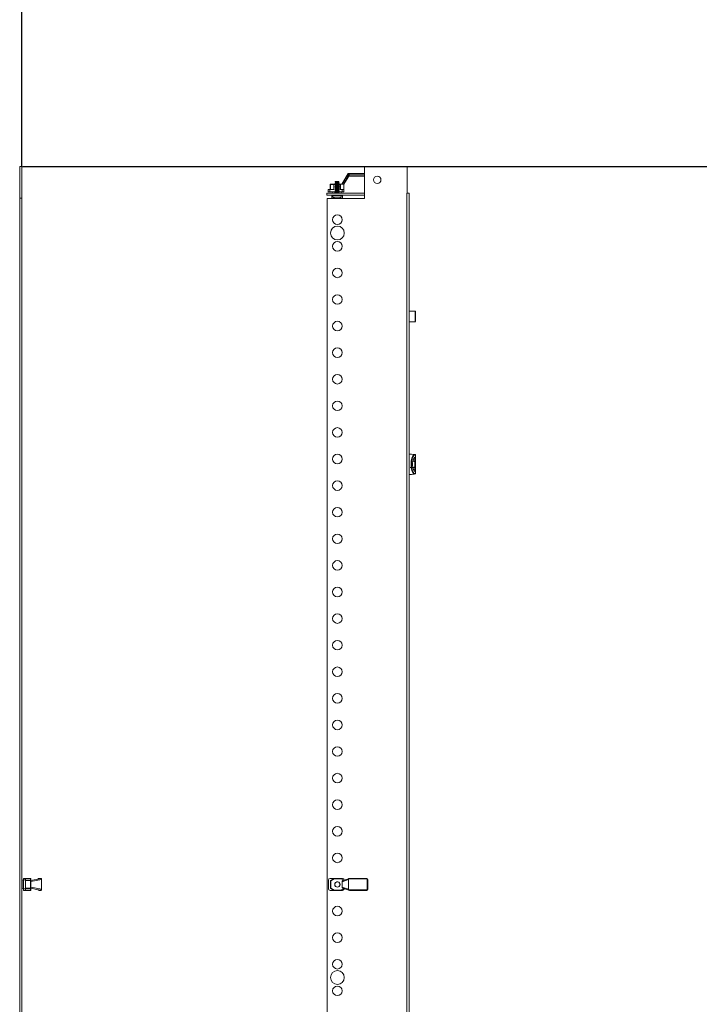
# Model space of a CAD drawing. Units: millimetres. Extents: x 39236 to 44886, y -14606 to -6200.
# Drawn here: x 41213 to 41853, y -8252 to -7327 of the extents above; entities that cross this region are included whole.
import ezdxf

# ---------------------------------------------------------------- set-up
doc = ezdxf.new("R2010")
doc.units = ezdxf.units.MM
doc.layers.add('2', color=7, linetype='Continuous')
doc.dimstyles.new('ISO-25', dxfattribs={"dimtxt": 2.5, "dimasz": 2.5, "dimexe": 1.25, "dimexo": 0.625, "dimtad": 1, "dimtxsty": 'Standard', "dimcen": 2.5, "dimadec": 0, "dimazin": 0, "dimtfac": 1, "dimtmove": 0, "dimatfit": 3, "dimfxl": 1, "dimarcsym": 0})

# ---------------------------------------------------------------- blocks, each defined once
blk = doc.blocks.new('*D7')
at = {"layer": '2', "color": 0, "linetype": 'ByBlock', "lineweight": -2}
for p, q in [((40314.86, -7464.1), (40314.86, -6895.96)), ((41215.36, -7464.1), (41215.36, -6895.96)), ((40339.86, -6897.21), (41190.36, -6897.21))]:
    blk.add_line(p, q, dxfattribs=at)
at = {"layer": '2', "color": 0, "linetype": 'ByBlock'}
for points in [[(40339.86, -6893.04), (40339.86, -6901.38), (40314.86, -6897.21)], [(41190.36, -6893.04), (41190.36, -6901.38), (41215.36, -6897.21)]]:
    blk.add_solid(points, dxfattribs=at)
at = {"layer": 'Defpoints', "color": 0, "linetype": 'ByBlock'}
for p in [(41215.36, -6897.21), (40314.86, -7464.73), (41215.36, -7464.73)]:
    blk.add_point(p, dxfattribs=at)
at = {"layer": '2', "color": 0, "linetype": 'ByBlock', "insert": (40765.11, -6882), "char_height": 25, "attachment_point": 5}
blk.add_mtext('900,5', dxfattribs=at)
blk = doc.blocks.new('*D8')
at = {"layer": '2', "color": 0, "linetype": 'ByBlock', "lineweight": -2}
for p, q in [((41215.98, -7464.73), (43058.9, -7464.73)), ((43057.65, -7489.73), (43057.65, -9389.73)), ((41215.98, -9414.73), (43058.9, -9414.73))]:
    blk.add_line(p, q, dxfattribs=at)
at = {"layer": '2', "color": 0, "linetype": 'ByBlock'}
for points in [[(43053.48, -7489.73), (43061.82, -7489.73), (43057.65, -7464.73)], [(43053.48, -9389.73), (43061.82, -9389.73), (43057.65, -9414.73)]]:
    blk.add_solid(points, dxfattribs=at)
at = {"layer": 'Defpoints', "color": 0, "linetype": 'ByBlock'}
for p in [(41215.36, -7464.73), (41215.36, -9414.73), (43057.65, -9414.73)]:
    blk.add_point(p, dxfattribs=at)
at = {"layer": '2', "color": 0, "linetype": 'ByBlock', "insert": (43044.53, -8439.73), "char_height": 25, "attachment_point": 5, "rotation": 90}
blk.add_mtext('1950', dxfattribs=at)

msp = doc.modelspace()

# ---------------------------------------------------------------- linework, layer by layer
at = {"color": 7, "linetype": 'Continuous', "lineweight": 15}
for p, q in [((41213.358, -7464.727), (41215.358, -7464.727)), ((41213.358, -7494.727), (41213.358, -7464.727)), ((41215.358, -7464.727), (41215.358, -7494.727)), ((41537.698, -7464.827), (41537.698, -7494.827)), ((41577.698, -7464.827), (41537.698, -7464.827)), ((41577.698, -7489.827), (41577.698, -7464.827)), ((41510.175, -7479.053), (41509.973, -7479.404)), ((41509.973, -7479.404), (41510.32, -7479.604)), ((41511.87, -7479.404), (41509.973, -7479.404)), ((41510.221, -7479.027), (41510.175, -7479.053)), ((41513.566, -7479.053), (41510.175, -7479.053)), ((41513.52, -7479.027), (41510.221, -7479.027)), ((41510.32, -7479.604), (41510.32, -7480.369)), ((41513.42, -7479.604), (41510.32, -7479.604)), ((41513.768, -7479.404), (41511.87, -7479.404)), ((41513.42, -7479.604), (41513.768, -7479.404)), ((41513.42, -7480.369), (41513.42, -7479.604)), ((41513.566, -7479.053), (41513.52, -7479.027)), ((41513.768, -7479.404), (41513.566, -7479.053)), ((41516.22, -7481.527), (41522.223, -7471.538)), ((41517.502, -7481.527), (41522.477, -7473.248)), ((41518.32, -7481.527), (41522.281, -7474.935)), ((41522.223, -7471.538), (41522.223, -7471.552)), ((41522.357, -7471.538), (41522.223, -7471.538)), ((41522.281, -7474.935), (41523.121, -7473.538)), ((41522.357, -7471.538), (41537.698, -7471.538)), ((41523.223, -7474.038), (41522.82, -7474.038)), ((41523.121, -7473.538), (41523.223, -7473.538)), ((41523.223, -7473.538), (41523.223, -7472.038)), ((41523.223, -7473.538), (41523.223, -7474.038)), ((41523.223, -7474.038), (41537.698, -7474.038)), ((41503.42, -7486.527), (41503.42, -7488.527)), ((41504.958, -7486.527), (41503.42, -7486.527)), ((41504.958, -7488.527), (41503.42, -7488.527)), ((41504.958, -7488.527), (41504.958, -7486.527)), ((41504.958, -7486.527), (41508.878, -7486.527)), ((41510.32, -7488.527), (41504.958, -7488.527)), ((41505.57, -7481.827), (41505.42, -7481.827)), ((41505.42, -7481.827), (41505.42, -7486.527)), ((41505.57, -7481.827), (41508.728, -7481.827)), ((41505.57, -7486.527), (41505.57, -7481.827)), ((41508.878, -7481.527), (41505.72, -7481.527)), ((41507.57, -7488.527), (41507.847, -7489.827)), ((41508.728, -7481.827), (41508.728, -7486.527)), ((41508.878, -7481.827), (41508.728, -7481.827)), ((41508.878, -7481.527), (41508.878, -7481.827)), ((41510.32, -7481.527), (41508.878, -7481.527)), ((41508.878, -7486.527), (41508.878, -7481.827)), ((41510.32, -7480.369), (41509.77, -7480.687)), ((41509.77, -7480.687), (41510.32, -7481.004)), ((41511.87, -7480.687), (41509.77, -7480.687)), ((41510.32, -7481.769), (41509.77, -7482.087)), ((41509.77, -7482.087), (41510.32, -7482.404)), ((41511.87, -7482.087), (41509.77, -7482.087)), ((41510.32, -7483.169), (41509.77, -7483.487)), ((41509.77, -7483.487), (41510.32, -7483.804)), ((41511.87, -7483.487), (41509.77, -7483.487)), ((41510.32, -7484.569), (41509.77, -7484.887)), ((41509.77, -7484.887), (41510.32, -7485.204)), ((41511.87, -7484.887), (41509.77, -7484.887)), ((41510.32, -7485.969), (41509.77, -7486.287)), ((41509.77, -7486.287), (41510.32, -7486.604)), ((41511.87, -7486.287), (41509.77, -7486.287)), ((41510.32, -7487.369), (41509.77, -7487.687)), ((41509.77, -7487.687), (41510.32, -7488.004)), ((41511.87, -7487.687), (41509.77, -7487.687)), ((41510.32, -7488.769), (41509.77, -7489.087)), ((41513.42, -7480.369), (41510.32, -7480.369)), ((41510.32, -7481.004), (41510.32, -7481.769)), ((41513.42, -7481.004), (41510.32, -7481.004)), ((41513.42, -7481.769), (41510.32, -7481.769)), ((41510.32, -7482.404), (41510.32, -7483.169)), ((41513.42, -7482.404), (41510.32, -7482.404)), ((41513.42, -7483.169), (41510.32, -7483.169)), ((41510.32, -7483.804), (41510.32, -7484.569)), ((41513.42, -7483.804), (41510.32, -7483.804)), ((41513.42, -7484.569), (41510.32, -7484.569)), ((41510.32, -7485.204), (41510.32, -7485.969)), ((41513.42, -7485.204), (41510.32, -7485.204)), ((41513.42, -7485.969), (41510.32, -7485.969)), ((41510.32, -7486.604), (41510.32, -7487.369)), ((41513.42, -7486.604), (41510.32, -7486.604)), ((41513.42, -7487.369), (41510.32, -7487.369)), ((41510.32, -7488.004), (41510.32, -7488.769)), ((41513.42, -7488.004), (41510.32, -7488.004)), ((41513.42, -7488.769), (41510.32, -7488.769)), ((41513.97, -7480.687), (41511.87, -7480.687)), ((41513.97, -7482.087), (41511.87, -7482.087)), ((41513.97, -7483.487), (41511.87, -7483.487)), ((41513.97, -7484.887), (41511.87, -7484.887)), ((41513.97, -7486.287), (41511.87, -7486.287)), ((41513.97, -7487.687), (41511.87, -7487.687)), ((41513.97, -7480.687), (41513.42, -7480.369)), ((41513.42, -7481.004), (41513.97, -7480.687)), ((41513.42, -7481.769), (41513.42, -7481.004)), ((41515.463, -7481.527), (41513.42, -7481.527)), ((41513.97, -7482.087), (41513.42, -7481.769)), ((41513.42, -7482.404), (41513.97, -7482.087)), ((41513.42, -7483.169), (41513.42, -7482.404)), ((41513.97, -7483.487), (41513.42, -7483.169)), ((41513.42, -7483.804), (41513.97, -7483.487)), ((41513.42, -7484.569), (41513.42, -7483.804)), ((41513.97, -7484.887), (41513.42, -7484.569)), ((41513.42, -7485.204), (41513.97, -7484.887)), ((41513.42, -7485.969), (41513.42, -7485.204)), ((41513.97, -7486.287), (41513.42, -7485.969)), ((41513.42, -7486.604), (41513.97, -7486.287)), ((41513.42, -7487.369), (41513.42, -7486.604)), ((41513.97, -7487.687), (41513.42, -7487.369)), ((41513.42, -7488.004), (41513.97, -7487.687)), ((41513.42, -7488.769), (41513.42, -7488.004)), ((41516.783, -7488.527), (41513.42, -7488.527)), ((41513.97, -7489.087), (41513.42, -7488.769)), ((41514.863, -7481.827), (41515.013, -7481.677)), ((41514.863, -7481.827), (41514.863, -7486.527)), ((41516.783, -7486.527), (41514.863, -7486.527)), ((41515.013, -7486.527), (41515.013, -7481.677)), ((41518.32, -7481.527), (41515.463, -7481.527)), ((41515.894, -7489.827), (41516.17, -7488.527)), ((41516.783, -7486.527), (41516.783, -7488.527)), ((41518.32, -7486.527), (41516.783, -7486.527)), ((41516.783, -7488.527), (41518.32, -7488.527)), ((41518.32, -7481.527), (41518.32, -7486.527)), ((41518.32, -7488.527), (41518.32, -7486.527)), ((41213.358, -7494.727), (41213.358, -9384.727)), ((41215.358, -7494.727), (41213.358, -7494.727)), ((41215.358, -7494.727), (41215.358, -9384.727)), ((41502.37, -7491.827), (41502.37, -7489.827)), ((41502.37, -7489.827), (41537.698, -7489.827)), ((41502.37, -7491.827), (41537.698, -7491.827)), ((41502.698, -7494.827), (41502.698, -9384.827)), ((41537.698, -7494.827), (41502.698, -7494.827)), ((41506.87, -7492.027), (41506.87, -7494.827)), ((41507.87, -7492.027), (41506.87, -7492.027)), ((41507.87, -7492.027), (41507.87, -7493.75)), ((41515.87, -7492.027), (41507.87, -7492.027)), ((41507.87, -7493.75), (41515.87, -7493.75)), ((41509.709, -7494.757), (41509.711, -7494.738)), ((41509.77, -7489.087), (41510.32, -7489.404)), ((41511.87, -7489.087), (41509.77, -7489.087)), ((41509.874, -7491.827), (41509.77, -7491.887)), ((41509.77, -7491.887), (41509.77, -7492.027)), ((41513.97, -7491.887), (41509.77, -7491.887)), ((41510.32, -7489.404), (41510.32, -7489.827)), ((41513.42, -7489.404), (41510.32, -7489.404)), ((41511.439, -7494.827), (41511.373, -7494.738)), ((41511.574, -7494.827), (41511.583, -7494.75)), ((41513.97, -7489.087), (41511.87, -7489.087)), ((41512.158, -7494.75), (41512.167, -7494.827)), ((41512.368, -7494.738), (41512.302, -7494.827)), ((41513.42, -7489.404), (41513.97, -7489.087)), ((41513.42, -7489.827), (41513.42, -7489.404)), ((41513.97, -7491.887), (41513.867, -7491.827)), ((41513.97, -7492.027), (41513.97, -7491.887)), ((41514.03, -7494.738), (41514.032, -7494.757)), ((41515.87, -7493.75), (41515.87, -7492.027)), ((41516.87, -7492.027), (41515.87, -7492.027)), ((41516.87, -7494.827), (41516.87, -7492.027)), ((41577.698, -7489.827), (41577.598, -7489.827)), ((41577.598, -9389.827), (41577.598, -7489.827)), ((41579.698, -7489.827), (41577.698, -7489.827)), ((41579.698, -9389.827), (41579.698, -7489.827)), ((41585.398, -7600.827), (41579.698, -7600.827)), ((41585.698, -7609.897), (41585.698, -7601.134)), ((41579.698, -7610.827), (41585.398, -7610.827)), ((41581.798, -7735.277), (41579.698, -7735.277)), ((41584.3, -7735.584), (41581.798, -7735.277)), ((41585.359, -7735.714), (41584.3, -7735.584)), ((41585.56, -7735.785), (41585.359, -7735.714)), ((41585.759, -7737.778), (41585.759, -7736.016)), ((41585.798, -7736.21), (41585.759, -7736.016)), ((41585.759, -7737.778), (41585.798, -7737.778)), ((41585.798, -7736.21), (41585.798, -7737.778)), ((41585.798, -7737.778), (41585.798, -7744.777)), ((41584.651, -7747.664), (41580.735, -7747.664)), ((41581.927, -7744.777), (41581.466, -7744.777)), ((41584.651, -7741.89), (41583.126, -7741.89)), ((41583.894, -7739.552), (41584.919, -7739.552)), ((41585.098, -7740.447), (41585.098, -7739.868)), ((41585.098, -7744.777), (41585.098, -7740.447)), ((41585.098, -7749.107), (41585.098, -7744.777)), ((41585.798, -7744.777), (41585.798, -7751.776)), ((41579.698, -7754.277), (41581.798, -7754.277)), ((41581.798, -7754.277), (41584.3, -7753.97)), ((41584.919, -7750.002), (41583.894, -7750.002)), ((41584.3, -7753.97), (41585.359, -7753.84)), ((41585.098, -7749.686), (41585.098, -7749.107)), ((41585.359, -7753.84), (41585.56, -7753.769)), ((41585.759, -7753.537), (41585.759, -7751.776)), ((41585.798, -7751.776), (41585.759, -7751.776)), ((41585.798, -7753.343), (41585.759, -7753.537)), ((41585.798, -7751.776), (41585.798, -7753.343)), ((41215.558, -8136.727), (41215.358, -8136.727)), ((41216.858, -8135.42), (41215.558, -8135.696)), ((41215.558, -8143.744), (41215.558, -8135.696)), ((41218.858, -8134.07), (41216.858, -8134.07)), ((41216.858, -8135.607), (41216.858, -8134.07)), ((41216.858, -8135.607), (41218.858, -8135.607)), ((41216.858, -8143.832), (41216.858, -8135.607)), ((41218.858, -8135.607), (41218.858, -8134.07)), ((41223.558, -8134.07), (41218.858, -8134.07)), ((41218.858, -8134.11), (41223.558, -8134.11)), ((41218.858, -8143.832), (41218.858, -8135.607)), ((41223.558, -8135.933), (41218.858, -8135.933)), ((41218.858, -8136.193), (41223.558, -8136.193)), ((41223.558, -8134.11), (41223.558, -8134.07)), ((41223.558, -8134.11), (41223.558, -8135.933)), ((41223.558, -8136.193), (41223.558, -8135.933)), ((41223.558, -8136.193), (41223.558, -8143.247)), ((41223.858, -8136.193), (41223.558, -8136.193)), ((41223.858, -8136.193), (41223.858, -8134.37)), ((41232.137, -8134.404), (41223.858, -8136.02)), ((41233.848, -8135.189), (41223.858, -8137.139)), ((41223.858, -8143.247), (41223.858, -8136.193)), ((41231.848, -8134.07), (41231.848, -8134.075)), ((41231.848, -8134.07), (41233.348, -8134.07)), ((41233.834, -8135.07), (41233.848, -8135.07)), ((41233.848, -8135.07), (41233.848, -8134.57)), ((41233.848, -8135.07), (41233.848, -8135.189)), ((41233.848, -8135.189), (41233.848, -8144.25)), ((41503.748, -8143.932), (41503.748, -8135.707)), ((41509.206, -8134.17), (41505.286, -8134.17)), ((41505.748, -8136.293), (41505.748, -8143.347)), ((41506.048, -8136.293), (41505.748, -8136.293)), ((41509.056, -8134.21), (41505.898, -8136.033)), ((41505.898, -8136.033), (41506.048, -8136.293)), ((41506.048, -8136.293), (41509.206, -8134.47)), ((41506.048, -8143.347), (41506.048, -8136.293)), ((41509.206, -8134.47), (41509.056, -8134.21)), ((41509.206, -8134.17), (41509.206, -8134.47)), ((41515.19, -8134.17), (41509.206, -8134.17)), ((41509.206, -8134.47), (41515.79, -8134.47)), ((41515.19, -8134.17), (41517.111, -8134.17)), ((41515.79, -8134.47), (41515.34, -8134.21)), ((41515.79, -8134.47), (41518.276, -8135.905)), ((41522.55, -8135.289), (41516.548, -8137.239)), ((41522.912, -8134.399), (41517.406, -8136.188)), ((41518.648, -8135.784), (41518.648, -8135.707)), ((41522.55, -8135.17), (41522.55, -8135.289)), ((41522.55, -8135.289), (41522.55, -8144.35)), ((41539.748, -8134.67), (41522.684, -8134.67)), ((41539.748, -8134.17), (41523.55, -8134.17)), ((41539.748, -8134.67), (41539.748, -8134.17)), ((41540.248, -8144.47), (41540.248, -8135.17)), ((41540.748, -8135.17), (41540.248, -8135.17)), ((41540.748, -8144.47), (41540.748, -8135.17)), ((41215.358, -8142.727), (41215.558, -8142.727)), ((41215.558, -8143.744), (41216.858, -8144.02)), ((41218.858, -8143.832), (41216.858, -8143.832)), ((41216.858, -8145.37), (41216.858, -8143.832)), ((41216.858, -8145.37), (41218.858, -8145.37)), ((41223.558, -8143.247), (41218.858, -8143.247)), ((41218.858, -8143.506), (41223.558, -8143.506)), ((41218.858, -8145.37), (41218.858, -8143.832)), ((41223.558, -8145.33), (41218.858, -8145.33)), ((41218.858, -8145.37), (41223.558, -8145.37)), ((41223.558, -8143.247), (41223.858, -8143.247)), ((41223.558, -8143.506), (41223.558, -8143.247)), ((41223.558, -8143.506), (41223.558, -8145.33)), ((41223.558, -8145.37), (41223.558, -8145.33)), ((41223.858, -8142.3), (41233.848, -8144.25)), ((41223.858, -8145.07), (41223.858, -8143.247)), ((41223.858, -8143.42), (41232.137, -8145.036)), ((41231.848, -8145.365), (41231.848, -8145.37)), ((41231.848, -8145.37), (41233.348, -8145.37)), ((41233.834, -8144.37), (41233.848, -8144.25)), ((41233.848, -8144.37), (41233.834, -8144.37)), ((41233.848, -8144.25), (41233.848, -8144.37)), ((41233.848, -8144.87), (41233.848, -8144.37)), ((41505.286, -8145.47), (41509.206, -8145.47)), ((41505.748, -8143.347), (41506.048, -8143.347)), ((41506.048, -8143.347), (41505.898, -8143.606)), ((41505.898, -8143.606), (41509.056, -8145.43)), ((41509.206, -8145.17), (41506.048, -8143.347)), ((41509.056, -8145.43), (41509.206, -8145.17)), ((41515.79, -8145.17), (41509.206, -8145.17)), ((41509.206, -8145.17), (41509.206, -8145.47)), ((41509.206, -8145.47), (41515.19, -8145.47)), ((41517.111, -8145.47), (41515.19, -8145.47)), ((41515.34, -8145.43), (41515.79, -8145.17)), ((41518.276, -8143.735), (41515.79, -8145.17)), ((41516.548, -8137.239), (41516.548, -8142.4)), ((41516.548, -8142.4), (41522.55, -8144.35)), ((41517.406, -8143.452), (41522.894, -8145.235)), ((41518.648, -8143.856), (41518.648, -8143.932)), ((41522.55, -8144.35), (41522.55, -8144.47)), ((41522.684, -8144.97), (41539.748, -8144.97)), ((41523.55, -8145.47), (41539.748, -8145.47)), ((41539.748, -8145.47), (41539.748, -8144.97)), ((41540.248, -8144.47), (41540.748, -8144.47))]:
    msp.add_line(p, q, dxfattribs=at)
at = {"color": 8, "linetype": 'Continuous', "lineweight": 15}
for p, q in [((41523.223, -7472.038), (41537.698, -7472.038)), ((41537.698, -7473.538), (41523.223, -7473.538)), ((41508.878, -7481.827), (41510.221, -7481.827)), ((41513.52, -7481.827), (41514.863, -7481.827)), ((41585.398, -7610.827), (41585.398, -7600.827))]:
    msp.add_line(p, q, dxfattribs=at)
at = {"color": 7, "linetype": 'Continuous', "lineweight": 15, "flags": 128}
for points in [[(41522.477, -7473.248), (41522.583, -7472.253), (41522.545, -7472.051), (41522.461, -7471.879), (41522.345, -7471.734), (41522.242, -7471.606), (41522.223, -7471.552)], [(41505.72, -7481.527), (41505.691, -7481.533), (41505.663, -7481.55), (41505.637, -7481.577), (41505.614, -7481.615), (41505.596, -7481.66), (41505.582, -7481.712), (41505.573, -7481.768), (41505.57, -7481.827)], [(41508.728, -7481.827), (41508.731, -7481.768), (41508.74, -7481.712), (41508.754, -7481.66), (41508.772, -7481.615), (41508.795, -7481.577), (41508.821, -7481.55), (41508.849, -7481.533), (41508.878, -7481.527)], [(41509.711, -7494.738), (41509.918, -7494.81), (41509.972, -7494.827)], [(41513.769, -7494.827), (41513.822, -7494.81), (41514.03, -7494.738)], [(41581.466, -7744.777), (41581.658, -7741.79), (41582.257, -7738.968), (41583.195, -7736.804), (41584.3, -7735.584)], [(41581.927, -7744.777), (41581.987, -7743.176), (41582.18, -7741.54), (41582.515, -7739.963), (41582.982, -7738.546), (41583.559, -7737.378), (41584.209, -7736.52), (41584.889, -7735.994), (41585.56, -7735.785)], [(41582.851, -7744.777), (41582.899, -7743.512), (41583.054, -7742.219), (41583.324, -7740.974), (41583.7, -7739.86), (41584.685, -7738.295), (41585.759, -7737.778)], [(41585.56, -7735.785), (41585.682, -7735.89), (41585.759, -7736.016)], [(41584.3, -7753.97), (41583.195, -7752.75), (41582.257, -7750.586), (41581.658, -7747.764), (41581.466, -7744.777)], [(41581.927, -7744.777), (41581.987, -7746.378), (41582.18, -7748.014), (41582.515, -7749.591), (41582.982, -7751.008), (41583.559, -7752.176), (41584.209, -7753.034), (41584.889, -7753.56), (41585.56, -7753.769)], [(41585.759, -7751.776), (41584.685, -7751.258), (41583.7, -7749.694), (41583.324, -7748.58), (41583.054, -7747.335), (41582.899, -7746.042), (41582.851, -7744.777)], [(41585.098, -7739.868), (41585.008, -7739.71), (41584.964, -7739.631), (41584.919, -7739.552)], [(41584.919, -7750.002), (41585.008, -7749.844), (41585.053, -7749.765), (41585.098, -7749.686)], [(41585.56, -7753.769), (41585.678, -7753.669), (41585.759, -7753.537)], [(41231.723, -8134.086), (41231.75, -8134.079), (41231.848, -8134.07)], [(41233.834, -8135.07), (41233.734, -8134.755), (41233.578, -8134.49), (41233.44, -8134.378), (41233.258, -8134.316), (41232.997, -8134.298), (41232.137, -8134.404)], [(41231.848, -8145.37), (41231.75, -8145.36), (41231.723, -8145.354)], [(41232.137, -8145.036), (41233.133, -8145.139), (41233.335, -8145.105), (41233.506, -8145.017), (41233.651, -8144.849), (41233.779, -8144.564), (41233.834, -8144.37)]]:
    msp.add_lwpolyline(points, dxfattribs=at)
at = {"color": 7, "linetype": 'Continuous', "lineweight": 15}
for centre, radius in [((41512.198, -7514.827), 4.5), ((41512.198, -7539.827), 4.5), ((41512.198, -7564.827), 4.5), ((41512.198, -7589.827), 4.5), ((41512.198, -7614.827), 4.5), ((41512.198, -7639.827), 4.5), ((41512.198, -7664.827), 4.5), ((41512.198, -7689.827), 4.5), ((41512.198, -7714.827), 4.5), ((41512.198, -7739.827), 4.5), ((41512.198, -7764.827), 4.5), ((41512.198, -7789.827), 4.5), ((41512.198, -7814.827), 4.5), ((41512.198, -7839.827), 4.5), ((41512.198, -7864.827), 4.5), ((41512.198, -7889.827), 4.5), ((41512.198, -7914.827), 4.5), ((41512.198, -7939.827), 4.5), ((41512.198, -7964.827), 4.5), ((41512.198, -7989.827), 4.5), ((41512.198, -8014.827), 4.5), ((41512.198, -8039.827), 4.5), ((41512.198, -8064.827), 4.5), ((41512.198, -8089.827), 4.5), ((41512.198, -8114.827), 4.5), ((41512.198, -8139.82), 2.5), ((41512.198, -8164.827), 4.5), ((41512.198, -8189.827), 4.5), ((41512.198, -8214.827), 4.5), ((41512.198, -8239.827), 4.5)]:
    msp.add_circle(centre, radius, dxfattribs=at)
for centre, radius, start, end in [((41521.378, -7474.232), 2.867, 49.954694, 70.045306), ((41549.698, -7477.327), 3.5, 90, 270), ((41549.698, -7477.327), 3.5, 270, 90), ((41505.72, -7481.827), 0.3, 90, 180), ((41511.87, -7488.627), 6.5, 232.020128, 250.562389), ((41508.62, -7491.777), 0.25, 270, 348.463041), ((41511.87, -7488.4), 6.357, 265.510732, 274.489268), ((41511.87, -7488.627), 6.5, 289.449075, 307.979872), ((41515.12, -7491.777), 0.25, 191.536959, 270), ((41512.198, -7527.327), 6.5, 90, 270), ((41512.198, -7527.327), 6.5, 270, 90), ((41585.398, -7601.127), 0.3, 0, 90), ((41585.398, -7610.527), 0.3, 270, 0), ((41582.203, -7740.342), 2.896, 327.689491, 357.926262), ((41574.756, -7744.899), 10.343, 0.67609, 16.911864), ((41574.77, -7744.657), 10.328, 343.076549, 359.335497), ((41582.197, -7749.214), 2.903, 2.108197, 32.27605), ((41582.646, -7740.473), 2.452, 0.609435, 22.058836), ((41582.647, -7749.081), 2.451, 337.936122, 359.395603), ((41223.558, -8134.37), 0.3, 0, 90), ((41223.577, -8134.391), 0.282, 4.40195, 93.811261), ((41223.577, -8136.215), 0.282, 4.40195, 93.811261), ((41233.348, -8134.57), 0.5, 360, 90), ((41505.286, -8135.707), 1.537, 90, 180), ((41506.048, -8136.293), 0.3, 120, 180), ((41509.206, -8134.47), 0.3, 90, 120), ((41515.19, -8134.47), 0.3, 60, 90), ((41517.111, -8135.707), 1.537, 0, 90), ((41523.55, -8135.17), 1, 150, 180), ((41523.55, -8135.17), 1, 90, 150), ((41539.748, -8135.17), 1, 0, 90), ((41539.748, -8135.17), 0.5, 0, 90), ((41223.577, -8143.225), 0.282, 266.188739, 355.59805), ((41223.577, -8145.048), 0.282, 266.188739, 355.59805), ((41223.558, -8145.07), 0.3, 270, 0), ((41233.348, -8144.87), 0.5, 270, 360), ((41505.286, -8143.932), 1.537, 180, 270), ((41506.048, -8143.347), 0.3, 180, 240), ((41509.206, -8145.17), 0.3, 240, 270), ((41512.198, -8139.827), 2.446, 60, 236.239524), ((41512.198, -8139.827), 2.446, 305.311903, 60), ((41515.19, -8145.17), 0.3, 270, 300), ((41517.111, -8143.932), 1.537, 270, 0), ((41523.55, -8144.47), 1, 180, 210), ((41523.55, -8144.47), 1, 210, 270), ((41539.748, -8144.47), 0.5, 270, 0), ((41539.748, -8144.47), 1, 270, 0), ((41512.198, -8227.327), 6.5, 90, 270), ((41512.198, -8227.327), 6.5, 270, 90)]:
    msp.add_arc(centre, radius, start, end, dxfattribs=at)
for centre, major_axis, ratio, start_param, end_param in [((41523.223, -7476.66), (0, 5.123), 0.1952097, 0.841745, 1.2273461), ((41515.463, -7481.827), (0.52, 0), 0.5773503, 1.5707963, 2.6179939), ((41232.017, -8135.07), (1.664, 0), 0.6008606, 1.672754, 2.7981424), ((41231.906, -8135.468), (-1.932, -0.377), 0.5079759, 3.0427555, 3.1627969), ((41517.715, -8137.139), (-1.125, -0.365), 0.8454139, 4.712389, 6.0151343), ((41232.017, -8144.37), (1.664, 0), 0.6008606, 3.4850429, 4.6104313), ((41517.715, -8142.501), (1.125, -0.365), 0.8454139, 3.4096437, 4.712389)]:
    msp.add_ellipse(centre, major_axis=major_axis, ratio=ratio, start_param=start_param, end_param=end_param, dxfattribs=at)

# ---------------------------------------------------------------- dimensions: what is measured, and where the dimension line sits
at = {"layer": '2', "color": 4, "linetype": 'ByBlock'}
dim = msp.add_linear_dim(base=(41215.358, -6897.21), p1=(40314.858, -7464.727), p2=(41215.358, -7464.727), dimstyle='ISO-25', override={"dimtxt": 25, "dimasz": 25}, dxfattribs=at)
dim.commit()
dim.dimension.update_dxf_attribs({"geometry": '*D7', "text_midpoint": (40765.108, -6897.21), "dimtype": 160})
dim = msp.add_linear_dim(base=(43057.651, -9414.727), p1=(41215.358, -7464.727), p2=(41215.358, -9414.727), angle=90, dimstyle='ISO-25', override={"dimtxt": 25, "dimasz": 25}, dxfattribs=at)
dim.commit()
dim.dimension.update_dxf_attribs({"geometry": '*D8', "text_midpoint": (43057.651, -8439.727), "dimtype": 160})

doc.saveas('drawing.dxf')
